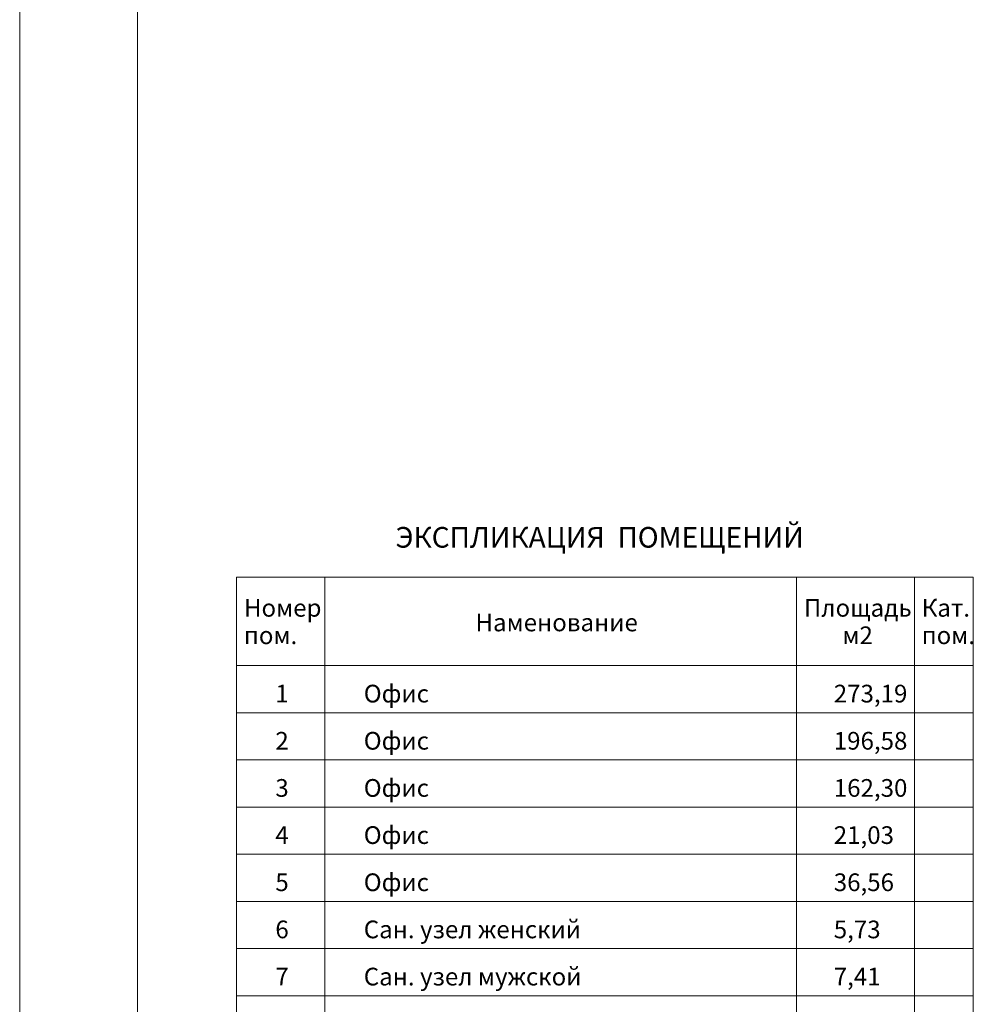
# Model space of a CAD drawing. Units: millimetres. Extents: x 403740 to 2619988, y -2534344 to 69237.
# Drawn here: x 1277569 to 1293749, y -670963 to -654262 of the extents above; entities that cross this region are included whole.
import ezdxf

# ---------------------------------------------------------------- set-up
doc = ezdxf.new("R2010")
doc.units = ezdxf.units.MM
for name, color, linetype, lineweight in [('0-35', 7, 'Continuous', 15), ('0-5', 144, 'Continuous', 50), ('Экспликация', 144, 'Continuous', 15)]:
    doc.layers.add(name, color=color, linetype=linetype, lineweight=lineweight)
doc.styles.add('style1', font='ARIAL.TTF')

msp = doc.modelspace()

# ---------------------------------------------------------------- linework, layer by layer
at = {"layer": '0-35', "color": 0, "lineweight": 20}
msp.add_line((1277568.6, -709719), (1277568.6, -625619), dxfattribs=at)
at = {"layer": '0-5', "color": 0, "lineweight": 20, "ltscale": 20}
msp.add_line((1279568.6, -709219), (1279568.6, -626117.8), dxfattribs=at)
at = {"layer": 'Экспликация', "color": 0, "lineweight": 20, "ltscale": 50}
for p, q in [((1281248.9, -663717.4), (1293748.9, -663717.4)), ((1281248.9, -663717.4), (1281248.9, -687617.4)), ((1282748.9, -663717.4), (1282748.9, -687617.4)), ((1290748.9, -663717.4), (1290748.9, -687617.4)), ((1292748.9, -663717.4), (1292748.9, -687617.4)), ((1293748.9, -663717.4), (1293748.9, -687617.4)), ((1281248.9, -665217.4), (1293748.9, -665217.4)), ((1281248.9, -666017.4), (1293748.9, -666017.4)), ((1281248.9, -666817.4), (1293748.9, -666817.4)), ((1281248.9, -667617.4), (1293748.9, -667617.4)), ((1281248.9, -668417.4), (1293748.9, -668417.4)), ((1281248.9, -669217.4), (1293748.9, -669217.4)), ((1281248.9, -670017.4), (1293748.9, -670017.4)), ((1281248.9, -670817.4), (1293748.9, -670817.4))]:
    msp.add_line(p, q, dxfattribs=at)

# ---------------------------------------------------------------- texts
at = {"layer": 'Экспликация', "color": 0, "lineweight": 20, "style": 'style1'}
for s, height, p in [('ЭКСПЛИКАЦИЯ  ПОМЕЩЕНИЙ', 350, (1283945.2, -663217.4)), ('Номер', 300, (1281373.6, -664388.7)), ('Площадь', 300, (1290873.6, -664388.7)), ('Кат.', 300, (1292873.6, -664388.7)), ('Наменование', 300, (1285302.1, -664636.5)), ('пом.', 300, (1281373.6, -664854.2)), ('м2', 300, (1291528.1, -664854.2)), ('пом.', 300, (1292873.6, -664854.2)), ('Офис', 300, (1283406.4, -665843.3)), ('1', 300, (1281906.4, -665843.3)), ('273,19', 300, (1291380.9, -665843.3)), ('2', 300, (1281906.4, -666643.3)), ('Офис', 300, (1283406.4, -666643.3)), ('196,58', 300, (1291380.9, -666643.3)), ('3', 300, (1281906.4, -667443.3)), ('Офис', 300, (1283406.4, -667443.3)), ('162,30', 300, (1291380.9, -667443.3)), ('4', 300, (1281906.4, -668243.3)), ('Офис', 300, (1283406.4, -668243.3)), ('21,03', 300, (1291380.9, -668243.3)), ('5', 300, (1281906.4, -669043.3)), ('Офис', 300, (1283406.4, -669043.3)), ('36,56', 300, (1291380.9, -669043.3)), ('6', 300, (1281906.4, -669843.3)), ('Сан. узел женский', 300, (1283406.4, -669843.3)), ('5,73', 300, (1291380.9, -669843.3)), ('7', 300, (1281906.4, -670643.3)), ('Сан. узел мужской', 300, (1283406.4, -670643.3)), ('7,41', 300, (1291380.9, -670643.3))]:
    msp.add_text(s, height=height, dxfattribs=at).set_placement(p)

doc.saveas('drawing.dxf')
